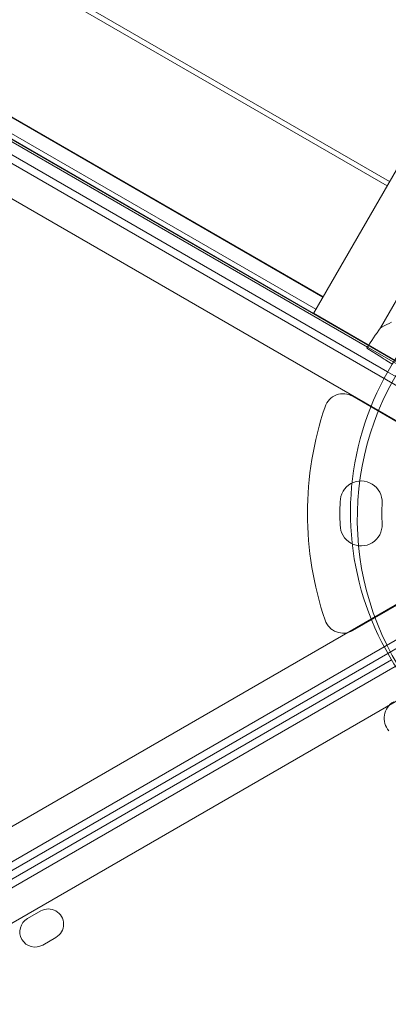
# Model space of a CAD drawing. Units: millimetres. Extents: x 0 to 106454671, y -21005066 to 5827801.
# Drawn here: x 105167 to 105264, y 26404 to 26662 of the extents above; entities that cross this region are included whole.
import ezdxf

# ---------------------------------------------------------------- set-up
doc = ezdxf.new("R2010")
doc.units = ezdxf.units.MM
doc.layers.add('OLCU TSE', color=7, linetype='Continuous')

# ---------------------------------------------------------------- blocks, each defined once
blk = doc.blocks.new('A$C19042C00')
at = {"color": 0, "linetype": 'Continuous', "lineweight": 0}
for p, q in [((33619.32, 2245.89), (34577.51, 3905.54)), ((32807.9, 2760.47), (33639.28, 2280.47)), ((33638.63, 2279.35), (32807.25, 2759.35)), ((33653.96, 2225.89), (32753.29, 2745.89)), ((32748.75, 2742.19), (33653.01, 2220.1)), ((33638.77, 2230.62), (32764.96, 2735.15)), ((33646.8, 2214.44), (32746.96, 2733.99)), ((33633.47, 2237.12), (32773.33, 2733.73)), ((32790.43, 2730.22), (33621.82, 2250.22)), ((33621.84, 2250.26), (32790.46, 2730.26)), ((33619.96, 2247.01), (32788.58, 2727.01)), ((32787.93, 2725.89), (33619.32, 2245.89)), ((33619.32, 2245.89), (32787.93, 2725.89)), ((32787.96, 2725.93), (33619.34, 2245.93)), ((33670.29, 2300.32), (33636.92, 2242.19)), ((33619.32, 2245.89), (33638.63, 2279.35)), ((33653.96, 2225.89), (33619.32, 2245.89)), ((33653.99, 2225.96), (33619.35, 2245.96)), ((33637.24, 2234.35), (33633.28, 2236.81)), ((33633.28, 2236.81), (33637.24, 2234.35)), ((33653.7, 2225.44), (33633.47, 2237.12)), ((33653.95, 2221.86), (33638.77, 2230.62)), ((33647.38, 2213.96), (33629.6, 2224.22)), ((33647.38, 2213.96), (33629.6, 2224.22)), ((33626.32, 2196.53), (33626.32, 2196.53)), ((33626.32, 2196.53), (33626.32, 2196.53)), ((33626.32, 2190.53), (33626.32, 2190.53)), ((33626.32, 2190.53), (33626.32, 2190.53)), ((32746.94, 1653.51), (33646.8, 2173.02)), ((33629.6, 2162.85), (33647.38, 2173.11)), ((33629.6, 2162.85), (33647.38, 2173.11)), ((33653, 2167.37), (32748.73, 1645.31)), ((33638.81, 2156.87), (33653.94, 2165.6)), ((33655.98, 2162.21), (32751.73, 1640.12)), ((32749.79, 1643.61), (33638.81, 2156.87)), ((32750.79, 1641.88), (33639.8, 2155.18)), ((32757.94, 1634.46), (33657.77, 2154.01)), ((33544.37, 2087.38), (33547.83, 2089.38)), ((33551.83, 2082.45), (33548.37, 2080.45))]:
    blk.add_line(p, q, dxfattribs=at)
for centre, radius, start, end in [((33703.57, 2193.78), 74.54, 111.2676, 215.4031), ((33705.27, 2192.03), 84.78, 143.7201, 148.1121), ((33705.35, 2192.17), 74.54, 141.2651, 215.9046), ((33627.1, 2219.89), 5, 60, 161.2518), ((33627.1, 2219.89), 5, 60, 161.2518), ((33704.75, 2193.53), 87, 161.2518, 198.7482), ((33704.75, 2193.53), 87, 161.2518, 198.7482), ((33631.82, 2196.54), 5.5, 357.5907, 180.0466), ((33631.82, 2196.54), 5.5, 357.5907, 180.0466), ((33704.75, 2193.53), 78.49, 177.8096, 182.1904), ((33704.75, 2193.53), 78.49, 177.8096, 182.1904), ((33704.75, 2193.53), 67.49, 177.6451, 182.3549), ((33704.75, 2193.53), 67.49, 177.6451, 182.3549), ((33631.82, 2190.53), 5.5, 179.9534, 2.4093), ((33631.82, 2190.53), 5.5, 179.9534, 2.4093), ((33627.1, 2167.18), 5, 198.7482, 300), ((33627.1, 2167.18), 5, 198.7482, 300), ((33642.86, 2139.88), 5, 120, 221.2518), ((33642.86, 2139.88), 5, 120, 221.2518), ((33549.83, 2085.91), 4, 300.0012, 120.0012), ((33546.37, 2083.91), 4, 120.0012, 300.0012)]:
    blk.add_arc(centre, radius, start, end, dxfattribs=at)
at = {"color": 0, "linetype": 'Continuous', "lineweight": 0, "extrusion": (0, 0, -1)}
blk.add_ellipse((33671.07, 2259.5), major_axis=(-34.15, -17.31), ratio=0, start_param=-0.413226, end_param=-0.000001, dxfattribs=at)
at = {"color": 0, "linetype": 'Continuous', "lineweight": 0}
blk.add_ellipse((33641.01, 2232), major_axis=(-3.82, 2.38), ratio=0, start_param=-1.295256, end_param=-0.165149, dxfattribs=at)

msp = doc.modelspace()

# ---------------------------------------------------------------- linework, layer by layer
at = {"layer": 'OLCU TSE'}
msp.add_open_spline([(101521.69, 22424.272), (101042.524, 22959.944, 0), (100950.263, 24941.254, 0), (101444.624, 27999.198, 0), (104372.263, 30198.393, 0), (103501.235, 34321.63, 0.001), (106024.484, 34259.988, -0.001), (107495.946, 33581.365, 0.003), (108813.775, 34922.916, -0.024), (111132.02, 33922.18, 0.102), (112268.516, 30995.555, -0.781), (115703.015, 32213.056, 2.726), (118667.174, 34224.236, -10.715), (119969.092, 31567.949, 18.09), (119205.013, 29693.463, -63.335), (120431.863, 27288.848, 538.456), (120937.997, 24882.989, -2380.992), (120950.517, 22649.547, 229.414), (119034.27, 21538.277, -85.58), (116667.238, 22286.803, 39.347), (115557.216, 23892.561, -6.967), (113235.923, 26585.113, 1.688), (113610.761, 23556.984, -0.364), (111281.302, 20832.187, 0.348), (107099.922, 26497.179, -0.065), (105167.51, 22073.746, 0.009), (102858.862, 21561.403, -0.001), (101769.791, 22146.912, 0), (101521.69, 22424.272)], degree=3, knots=[0, 0, 0, 0, 2222.4594255, 5267.0737286, 9167.3648792, 12317.9469652, 14242.0083001, 15111.6699704, 17028.6490176, 18632.8060506, 21842.136109, 24633.7117171, 28178.6135056, 30119.4843825, 31507.1237952, 34061.0961147, 37391.1336166, 39968.5368089, 41151.5610638, 43413.739236, 46399.4264048, 48265.2590939, 50342.4690336, 52047.7491909, 57831.3362864, 60776.7706639, 63048.9970385, 64199.7390217, 64199.7390217, 64199.7390217, 64199.7390217], dxfattribs=at)

# ---------------------------------------------------------------- block references
msp.add_blockref('A$C19042C00', (71625.068, 24339.424), dxfattribs=at)

doc.saveas('drawing.dxf')
